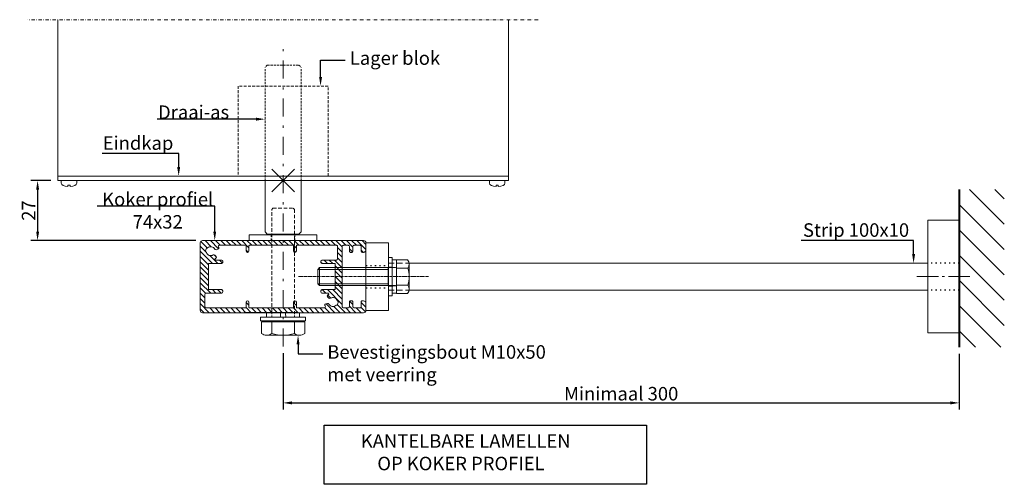
# Model space of a CAD drawing. Extents: x -3293 to 2876, y -915 to 2071.
# Drawn here: x 1323 to 1760, y -910 to -704 of the extents above; entities that cross this region are included whole.
import ezdxf
from ezdxf import colors
from ezdxf.entities.mleader import LeaderData, LeaderLine
from ezdxf.math import Vec2, Vec3

# ---------------------------------------------------------------- set-up
doc = ezdxf.new("R2010")
doc.units = 0
doc.header["$PDMODE"] = 3
doc.header["$PDSIZE"] = 5
for name, pattern in [('CENTER', [2, 1.25, -0.25, 0.25, -0.25]), ('DASHDOT', [1, 0.5, -0.25, 0, -0.25]), ('DASHED2', [9.525, 6.35, -3.175]), ('HIDDEN', [0.375, 0.25, -0.125]), ('HIDDEN2', [4.7625, 3.175, -1.5875]), ('PUNKT', [2, 0.5, -1.5]), ('STRICHPUNKT', [8.5, 4, -2, 0.5, -2])]:
    doc.linetypes.add(name, pattern=pattern)
doc.layers.get('0').update_dxf_attribs({"linetype": 'CONTINUOUS', "lineweight": 5})
doc.layers.get('DEFPOINTS').update_dxf_attribs({"linetype": 'CONTINUOUS'})
doc.layers.add('1', color=91, linetype='CONTINUOUS')
doc.layers.add('BOUTEN', color=3, linetype='CONTINUOUS')
for name, color, linetype, lineweight in [('ACCESSORIES', 253, 'CONTINUOUS', 18), ('AR-10', 9, 'CONTINUOUS', 9), ('AXE', 30, 'CONTINUOUS', 13), ('BRACKET', 31, 'CONTINUOUS', 18), ('DIM', 1, 'CONTINUOUS', 5), ('FASTENERS', 253, 'CONTINUOUS', 9), ('FIXING', 254, 'CONTINUOUS', 13), ('HATCH', 9, 'CONTINUOUS', 9), ('HL-18', 1, 'DASHDOT', 9), ('LN-35', 3, 'CONTINUOUS', 35), ('NO SHOW', 1, 'CONTINUOUS', 9), ('NUT', 253, 'CONTINUOUS', 13), ('PANEL-front', 151, 'CONTINUOUS', 18), ('TEXT', 9, 'CONTINUOUS', 5)]:
    doc.layers.add(name, color=color, linetype=linetype, lineweight=lineweight)
doc.styles.add('Arial unicode MS', font='ARIALUNI.TTF')
doc.styles.get("Standard").update_dxf_attribs({"font": 'txt.shx', "width": 0.76})
doc.dimstyles.get("Standard").update_dxf_attribs({"dimtxt": 3.5, "dimasz": 3, "dimexe": 3, "dimexo": 3, "dimgap": 1, "dimtad": 1, "dimdec": 0, "dimzin": 0, "dimdsep": 46, "dimtxsty": 'Standard', "dimcen": 0.09, "dimadec": 0, "dimazin": 0, "dimtfac": 1, "dimtdec": 0, "dimtofl": 0, "dimtmove": 0, "dimatfit": 3, "dimfxl": 1, "dimtolj": 1, "dimtzin": 0, "dimarcsym": 0})

# ---------------------------------------------------------------- blocks, each defined once
blk = doc.blocks.new('A$C04641481')
at = {"layer": 'ACCESSORIES', "linetype": 'HIDDEN2', "ltscale": 0.5}
for p, q in [((-5, 49.5), (-4.5, 50)), ((-5, 3.81), (-5, 49.5)), ((-4.5, 50), (4.5, 50)), ((4.5, 50), (5, 49.5)), ((5, 49.5), (5, 3.81))]:
    blk.add_line(p, q, dxfattribs=at)
at = {"layer": 'ACCESSORIES', "linetype": 'Continuous'}
blk.add_lwpolyline([(-10, 0), (-10, 1.6), (10, 1.6), (10, 0)], close=True, dxfattribs=at)
at = {"layer": 'FASTENERS'}
for p, q in [((-8.58, 0), (8.58, 0)), ((-8.58, -0.4), (-8.58, 0)), ((8.58, -0.4), (8.58, 0)), ((9.58, -0.4), (-9.58, -0.4)), ((-9.58, -5.65), (-9.58, -0.4)), ((-5, -5.65), (-5, -0.4)), ((5, -5.65), (5, -0.4)), ((9.58, -5.65), (9.58, -0.4)), ((-7.29, -6.4), (7.29, -6.4))]:
    blk.add_line(p, q, dxfattribs=at)
for centre, radius, start, end in [((-7.29, -2.52), 3.88, 233.7563, 306.2437), ((0, 10.64), 17.04, 252.9385, 287.0615), ((7.29, -2.52), 3.88, 233.7563, 306.2437)]:
    blk.add_arc(centre, radius, start, end, dxfattribs=at)
at = {"layer": 'NUT'}
for p, q in [((-1.2, 3.81), (-7.35, 3.61)), ((-7.35, 3.61), (-7.35, 1.61)), ((-1.14, 1.81), (-7.35, 1.61)), ((-6.35, 1.61), (0.2, 1.61)), ((-5.05, 3.41), (-5.05, 2.91)), ((-5.05, 2.31), (-5.05, 1.81)), ((-1.2, 3.81), (-1.14, 1.81)), ((7.35, 3.61), (-1.19, 3.61)), ((1.14, 3.41), (7.35, 3.61)), ((1.2, 1.41), (1.14, 3.41)), ((1.2, 1.41), (7.35, 1.61)), ((5.05, 3.41), (5.05, 2.91)), ((5.05, 2.31), (5.05, 1.81)), ((7.35, 1.61), (7.35, 3.61))]:
    blk.add_line(p, q, dxfattribs=at)
blk = doc.blocks.new('A$C7544514F')
at = {"layer": 'AR-10', "lineweight": 0}
h = blk.add_hatch(dxfattribs=at)
h.set_pattern_fill('ANSI31', color=256, scale=13.133591, angle=90, style=0)
h.set_pattern_definition([(135, (84.055, -58.3131), (-1.160856, -1.160856), [])])
edge = h.paths.add_edge_path(flags=16)
edge.add_line((23.12, -10.24), (23.12, -21.8))
edge.add_line((23.12, -21.8), (17.34, -21.8))
edge.add_arc((17.34, -22.33), 0.525, 90, 180)
edge.add_line((16.81, -22.33), (16.81, -22.85))
edge.add_arc((17.34, -22.85), 0.525, 180, 270)
edge.add_line((17.34, -23.38), (19.99, -23.38))
edge.add_arc((19.99, -23.69), 0.315, -59.5985, 90, ccw=False)
edge.add_arc((22.12, -27.32), 3.89, 120.4015, 126.0107)
edge.add_arc((20.14, -24.6), 0.525, 126.0107, 225)
edge.add_line((19.77, -24.97), (20.37, -25.57))
edge.add_arc((20.74, -25.2), 0.525, 225, 302.9753)
edge.add_arc((22.12, -27.32), 2, 16.5881, 122.9753, ccw=False)
edge.add_arc((24.23, -26.69), 0.21, 196.5881, 255)
edge.add_line((24.18, -26.89), (24.26, -26.91))
edge.add_arc((24.21, -27.12), 0.21, 5.4873, 75, ccw=False)
edge.add_arc((22.12, -27.32), 2.31, -35.4873, 5.4873, ccw=False)
edge.add_arc((23.83, -28.54), 0.21, 255, 324.5127, ccw=False)
edge.add_line((23.77, -28.74), (23.69, -28.72))
edge.add_arc((23.63, -28.92), 0.21, 75, 133.4119)
edge.add_arc((22.12, -27.32), 2, 207.0247, 313.4119, ccw=False)
edge.add_arc((19.87, -28.46), 0.525, 27.0247, 105)
edge.add_line((19.73, -27.96), (18.91, -28.18))
edge.add_arc((19.05, -28.68), 0.525, 105, 203.9893)
edge.add_arc((22.12, -27.32), 3.89, 203.9893, 208.4369)
edge.add_arc((18.24, -29.42), 0.525, -90, 28.4369, ccw=False)
edge.add_line((18.24, -29.94), (6.09, -29.94))
edge.add_arc((6.09, -29.73), 0.21, 180, 270, ccw=False)
edge.add_line((5.88, -29.73), (5.88, -27.42))
edge.add_arc((5.25, -27.42), 0.63, 0, 180)
edge.add_line((4.62, -27.42), (4.62, -29.73))
edge.add_arc((4.41, -29.73), 0.21, -90, 0, ccw=False)
edge.add_line((4.41, -29.94), (-14.92, -29.94))
edge.add_arc((-14.92, -29.73), 0.21, 180, 270, ccw=False)
edge.add_line((-15.13, -29.73), (-15.13, -27.42))
edge.add_arc((-15.76, -27.42), 0.63, 0, 180)
edge.add_line((-16.39, -27.42), (-16.39, -29.73))
edge.add_arc((-16.6, -29.73), 0.21, 270, 360, ccw=False)
edge.add_line((-16.6, -29.94), (-34.15, -29.94))
edge.add_arc((-34.15, -29.42), 0.525, 180, 270, ccw=False)
edge.add_line((-34.67, -29.42), (-34.67, -23.9))
edge.add_arc((-34.15, -23.9), 0.525, 90, 180, ccw=False)
edge.add_line((-34.15, -23.38), (-27.32, -23.38))
edge.add_arc((-27.32, -22.85), 0.525, 270, 360)
edge.add_line((-26.79, -22.85), (-26.79, -22.33))
edge.add_arc((-27.32, -22.33), 0.525, 0, 90)
edge.add_line((-27.32, -21.8), (-33.1, -21.8))
edge.add_line((-33.1, -21.8), (-33.1, -10.24))
edge.add_line((-33.1, -10.24), (-27.32, -10.24))
edge.add_arc((-27.32, -9.72), 0.525, 270, 360)
edge.add_line((-26.79, -9.72), (-26.79, -9.19))
edge.add_arc((-27.32, -9.19), 0.525, 0, 90)
edge.add_line((-27.32, -8.67), (-29.97, -8.67))
edge.add_arc((-29.97, -8.35), 0.315, 120.4015, 270, ccw=False)
edge.add_arc((-32.1, -4.73), 3.89, 300.4015, 306.0107)
edge.add_arc((-30.12, -7.45), 0.525, 306.0107, 405)
edge.add_line((-29.75, -7.08), (-30.35, -6.47))
edge.add_arc((-30.73, -6.84), 0.525, 45, 122.9753)
edge.add_arc((-32.1, -4.73), 2, 196.5881, 302.9753, ccw=False)
edge.add_arc((-34.21, -5.36), 0.21, 16.5881, 75)
edge.add_line((-34.16, -5.16), (-34.24, -5.13))
edge.add_arc((-34.19, -4.93), 0.21, 185.4873, 255, ccw=False)
edge.add_arc((-32.1, -4.73), 2.31, 144.5127, 185.4873, ccw=False)
edge.add_arc((-33.81, -3.51), 0.21, 75, 144.5127, ccw=False)
edge.add_line((-33.76, -3.31), (-33.67, -3.33))
edge.add_arc((-33.61, -3.13), 0.21, 255, 313.4119)
edge.add_arc((-32.1, -4.73), 2, 27.0247, 133.4119, ccw=False)
edge.add_arc((-29.85, -3.58), 0.525, 207.0247, 285)
edge.add_line((-29.72, -4.09), (-28.89, -3.87))
edge.add_arc((-29.03, -3.36), 0.525, 285, 383.9893)
edge.add_arc((-32.1, -4.73), 3.89, 23.9893, 28.4369)
edge.add_arc((-28.22, -2.63), 0.525, 90, 208.4369, ccw=False)
edge.add_line((-28.22, -2.1), (-16.6, -2.1))
edge.add_arc((-16.6, -2.31), 0.21, 0, 90, ccw=False)
edge.add_line((-16.39, -2.31), (-16.39, -4.62))
edge.add_arc((-15.76, -4.62), 0.63, 180, 360)
edge.add_line((-15.13, -4.62), (-15.13, -2.31))
edge.add_arc((-14.92, -2.31), 0.21, 90, 180, ccw=False)
edge.add_line((-14.92, -2.1), (4.41, -2.1))
edge.add_arc((4.41, -2.31), 0.21, 0, 90, ccw=False)
edge.add_line((4.62, -2.31), (4.62, -4.62))
edge.add_arc((5.25, -4.62), 0.63, 180, 360)
edge.add_line((5.88, -4.62), (5.88, -2.31))
edge.add_arc((6.09, -2.31), 0.21, 90, 180, ccw=False)
edge.add_line((6.09, -2.1), (23.64, -2.1))
edge.add_arc((23.64, -2.63), 0.525, 0, 90, ccw=False)
edge.add_line((24.17, -2.63), (24.17, -8.14))
edge.add_arc((23.64, -8.14), 0.525, -90, 0, ccw=False)
edge.add_line((23.64, -8.67), (17.34, -8.67))
edge.add_arc((17.34, -9.19), 0.525, 90, 180)
edge.add_line((16.81, -9.19), (16.81, -9.72))
edge.add_arc((17.34, -9.72), 0.525, 180, 270)
edge.add_line((17.34, -10.24), (23.12, -10.24))
edge = h.paths.add_edge_path()
edge.add_arc((-35.72, -1.05), 1.05, 90, 180)
edge.add_line((-36.77, -1.05), (-36.77, -31))
edge.add_arc((-35.72, -31), 1.05, 180, 270)
edge.add_line((-35.72, -32.05), (35.72, -32.05))
edge.add_arc((35.72, -31), 1.05, 270, 360)
edge.add_line((36.77, -31), (36.77, -27.84))
edge.add_arc((35.72, -27.84), 1.05, 0, 90)
edge.add_line((35.72, -26.79), (35.2, -26.79))
edge.add_arc((35.2, -27.32), 0.525, 90, 180)
edge.add_line((34.67, -27.32), (34.67, -29.42))
edge.add_arc((34.15, -29.42), 0.525, -90, 0, ccw=False)
edge.add_line((34.15, -29.94), (31.52, -29.94))
edge.add_arc((31.52, -29.42), 0.525, 180, 270, ccw=False)
edge.add_line((31, -29.42), (31, -27.32))
edge.add_arc((30.47, -27.32), 0.525, 0, 90)
edge.add_line((30.47, -26.79), (29.94, -26.79))
edge.add_arc((29.94, -27.32), 0.525, 90, 180)
edge.add_line((29.42, -27.32), (29.42, -29.42))
edge.add_arc((28.89, -29.42), 0.525, -90, 0, ccw=False)
edge.add_line((28.89, -29.94), (26.79, -29.94))
edge.add_arc((26.79, -29.42), 0.525, 180, 270, ccw=False)
edge.add_line((26.27, -29.42), (26.27, -16.43))
edge.add_arc((26.06, -16.43), 0.21, 360, 405)
edge.add_line((26.21, -16.28), (25.95, -16.02))
edge.add_line((25.95, -16.02), (26.21, -15.77))
edge.add_arc((26.06, -15.62), 0.21, 315, 360)
edge.add_line((26.27, -15.62), (26.27, -2.63))
edge.add_arc((26.79, -2.63), 0.525, 90, 180, ccw=False)
edge.add_line((26.79, -2.1), (28.89, -2.1))
edge.add_arc((28.89, -2.63), 0.525, 0, 90, ccw=False)
edge.add_line((29.42, -2.63), (29.42, -4.73))
edge.add_arc((29.94, -4.73), 0.525, 180, 270)
edge.add_line((29.94, -5.25), (30.47, -5.25))
edge.add_arc((30.47, -4.73), 0.525, 270, 360)
edge.add_line((31, -4.73), (31, -2.63))
edge.add_arc((31.52, -2.63), 0.525, 90, 180, ccw=False)
edge.add_line((31.52, -2.1), (34.15, -2.1))
edge.add_arc((34.15, -2.63), 0.525, 0, 90, ccw=False)
edge.add_line((34.67, -2.63), (34.67, -4.73))
edge.add_arc((35.2, -4.73), 0.525, 180, 270)
edge.add_line((35.2, -5.25), (35.72, -5.25))
edge.add_arc((35.72, -4.2), 1.05, 270, 360)
edge.add_line((36.77, -4.2), (36.77, -1.05))
edge.add_arc((35.72, -1.05), 1.05, 0, 90)
edge.add_line((35.72, 0), (-35.72, 0))
at = {"layer": 'BOUTEN'}
blk.add_line((6.7, -32.05), (-17.3, -32.05), dxfattribs=at)
at = {"layer": 'LN-35', "lineweight": 0}
for points in [[(-35.72, 0, 0.414214), (-36.77, -1.05), (-36.77, -31, 0.414214), (-35.72, -32.05), (35.72, -32.05, 0.414214), (36.77, -31), (36.77, -27.84, 0.414214), (35.72, -26.79), (35.2, -26.79, 0.414214), (34.67, -27.32), (34.67, -29.42, -0.414214), (34.15, -29.94), (31.52, -29.94, -0.414214), (31, -29.42), (31, -27.32, 0.414214), (30.47, -26.79), (29.94, -26.79, 0.414214), (29.42, -27.32), (29.42, -29.42, -0.414214), (28.89, -29.94), (26.79, -29.94, -0.414214), (26.27, -29.42), (26.27, -16.43, 0.198912), (26.21, -16.28), (25.95, -16.02), (26.21, -15.77, 0.198912), (26.27, -15.62), (26.27, -2.63, -0.414214), (26.79, -2.1), (28.89, -2.1, -0.414214), (29.42, -2.63), (29.42, -4.73, 0.414214), (29.94, -5.25), (30.47, -5.25, 0.414214), (31, -4.73), (31, -2.63, -0.414214), (31.52, -2.1), (34.15, -2.1, -0.414214), (34.67, -2.63), (34.67, -4.73, 0.414214), (35.2, -5.25), (35.72, -5.25, 0.414214), (36.77, -4.2), (36.77, -1.05, 0.414214), (35.72, 0)], [(23.12, -10.24), (23.12, -21.8), (17.34, -21.8, 0.414214), (16.81, -22.33), (16.81, -22.85, 0.414214), (17.34, -23.38), (19.99, -23.38, -0.764547), (20.15, -23.96, 0.024479), (19.83, -24.17, 0.46095), (19.77, -24.97), (20.37, -25.57, 0.353997), (21.03, -25.64, -0.500693), (24.03, -26.75, 0.260536), (24.18, -26.89), (24.26, -26.91, -0.312963), (24.42, -27.1, -0.180715), (24, -28.66, -0.312963), (23.77, -28.74), (23.69, -28.72, 0.260536), (23.49, -28.77, -0.500693), (20.34, -28.22, 0.353997), (19.73, -27.96), (18.91, -28.18, 0.46095), (18.57, -28.9, 0.019409), (18.7, -29.17, -0.568292), (18.24, -29.94), (6.09, -29.94, -0.414214), (5.88, -29.73), (5.88, -27.42, 1), (4.62, -27.42), (4.62, -29.73, -0.414214), (4.41, -29.94), (-14.92, -29.94, -0.414214), (-15.13, -29.73), (-15.13, -27.42, 1), (-16.39, -27.42), (-16.39, -29.73, -0.414214), (-16.6, -29.94), (-34.15, -29.94, -0.414214), (-34.67, -29.42), (-34.67, -23.9, -0.414214), (-34.15, -23.38), (-27.32, -23.38, 0.414214), (-26.79, -22.85), (-26.79, -22.33, 0.414214), (-27.32, -21.8), (-33.1, -21.8), (-33.1, -10.24), (-27.32, -10.24, 0.414214), (-26.79, -9.72), (-26.79, -9.19, 0.414214), (-27.32, -8.67), (-29.97, -8.67, -0.764547), (-30.13, -8.08, 0.024479), (-29.81, -7.87, 0.46095), (-29.75, -7.08), (-30.35, -6.47, 0.353997), (-31.01, -6.4, -0.500693), (-34.01, -5.3, 0.260536), (-34.16, -5.16), (-34.24, -5.13, -0.312963), (-34.4, -4.95, -0.180715), (-33.98, -3.39, -0.312963), (-33.76, -3.31), (-33.67, -3.33, 0.260536), (-33.47, -3.28, -0.500693), (-30.32, -3.82, 0.353997), (-29.72, -4.09), (-28.89, -3.87, 0.46095), (-28.55, -3.15, 0.019409), (-28.68, -2.88, -0.568292), (-28.22, -2.1), (-16.6, -2.1, -0.414214), (-16.39, -2.31), (-16.39, -4.62, 1), (-15.13, -4.62), (-15.13, -2.31, -0.414214), (-14.92, -2.1), (4.41, -2.1, -0.414214), (4.62, -2.31), (4.62, -4.62, 1), (5.88, -4.62), (5.88, -2.31, -0.414214), (6.09, -2.1), (23.64, -2.1, -0.414214), (24.17, -2.63), (24.17, -8.14, -0.414214), (23.64, -8.67), (17.34, -8.67, 0.414214), (16.81, -9.19), (16.81, -9.72, 0.414214), (17.34, -10.24)]]:
    blk.add_lwpolyline(points, format="xyb", close=True, dxfattribs=at)
blk = doc.blocks.new('2269080Z')
at = {"color": 0, "linetype": 'Continuous'}
for p, q in [((1.6001, 8.5), (0, 8.5)), ((0, 8.5), (0, -8.5)), ((1.6001, -8.5), (1.6001, 8.5)), ((0, -8.5), (1.6001, -8.5))]:
    blk.add_line(p, q, dxfattribs=at)
at = {"color": 0, "linetype": 'HIDDEN'}
for p, q in [((0, 4.2002), (1.6001, 4.2002)), ((0, -4.2002), (1.6001, -4.2002))]:
    blk.add_line(p, q, dxfattribs=at)
blk = doc.blocks.new('119708D')
at = {"color": 0, "linetype": 'Continuous'}
for p, q in [((2, 7.4), (0, 7.4)), ((0, 7.4), (0, 4.55)), ((2, 4.55), (2, 7.4)), ((0.5, 4.05), (1.5, 4.05)), ((0.5, -4.05), (1.5, -4.05)), ((0, -7.4), (0, -4.55)), ((2, -7.4), (0, -7.4)), ((2, -4.55), (2, -7.4))]:
    blk.add_line(p, q, dxfattribs=at)
for centre, start, end in [((0.5, 4.55), 180, 270), ((1.5, 4.55), 270, 0), ((0.5, -4.55), 90, 180), ((1.5, -4.55), 0, 90)]:
    blk.add_arc(centre, 0.5, start, end, dxfattribs=at)
blk = doc.blocks.new('M08-035E')
at = {"color": 0, "linetype": 'Continuous'}
for p, q in [((-5.6, -5.56), (-5.6, 5.56)), ((-4.84, 7.51), (0, 7.51)), ((0, 7.51), (0, -7.51)), ((-4.96, 3.75), (0, 3.75)), ((0.5, 4), (34.23, 4)), ((3.75, 4), (3.75, -4)), ((34.23, 4), (34.23, -4)), ((34.23, 4), (35, 3.23)), ((35, 3.23), (35, -3.23)), ((-4.96, -3.75), (0, -3.75)), ((34.23, -4), (0.5, -4)), ((35, -3.23), (34.23, -4)), ((0, -7.51), (-4.84, -7.51))]:
    blk.add_line(p, q, dxfattribs=at)
at = {"color": 1, "linetype": 'CENTER'}
blk.add_line((-14.2, 0), (43.6, 0), dxfattribs=at)
at = {"color": 5, "linetype": 'Continuous'}
for p, q in [((3.75, 3.23), (35, 3.23)), ((3.75, -3.23), (35, -3.23))]:
    blk.add_line(p, q, dxfattribs=at)
at = {"color": 0, "linetype": 'Continuous'}
for centre, radius, start, end in [((-2.73, 5.56), 2.87, 137.3535, 219.1611), ((0.5, 4.5), 0.5, 180, 270), ((5.66, 0), 11.26, 160.5296, 199.472), ((-2.73, -5.56), 2.87, 140.8389, 222.6465), ((0.5, -4.5), 0.5, 90, 180)]:
    blk.add_arc(centre, radius, start, end, dxfattribs=at)
blk = doc.blocks.new('*D98')
at = {"layer": 'DEFPOINTS', "color": 0, "transparency": 16777216}
for p in [(1440.36, -848.91), (1740.36, -849.3), (1740.36, -874.01)]:
    blk.add_point(p, dxfattribs=at)
at = {"layer": 'TEXT', "color": 0, "lineweight": -2, "transparency": 16777216}
for p, q in [((1440.36, -851.91), (1440.36, -877.01)), ((1740.36, -852.3), (1740.36, -877.01)), ((1444.36, -874.01), (1736.36, -874.01))]:
    blk.add_line(p, q, dxfattribs=at)
at = {"layer": 'TEXT', "color": 0, "transparency": 16777216}
for points in [[(1444.36, -873.34), (1444.36, -874.68), (1440.36, -874.01)], [(1736.36, -873.34), (1736.36, -874.68), (1740.36, -874.01)]]:
    blk.add_solid(points, dxfattribs=at)
at = {"layer": 'TEXT', "color": 0, "transparency": 16777216, "insert": (1590.36, -869.94), "char_height": 6, "attachment_point": 5, "style": 'Arial unicode MS'}
blk.add_mtext('\\A1;Minimaal 300', dxfattribs=at)
blk = doc.blocks.new('*D104')
at = {"layer": 'DEFPOINTS', "color": 0, "transparency": 16777216}
for p in [(1340.36, -775.3), (1331.44, -801.91), (1404.64, -801.91)]:
    blk.add_point(p, dxfattribs=at)
at = {"layer": 'TEXT', "color": 0, "lineweight": -2, "transparency": 16777216}
for p, q in [((1337.36, -775.3), (1328.44, -775.3)), ((1331.44, -779.3), (1331.44, -797.91)), ((1401.64, -801.91), (1328.44, -801.91))]:
    blk.add_line(p, q, dxfattribs=at)
at = {"layer": 'TEXT', "color": 0, "transparency": 16777216}
for points in [[(1330.78, -779.3), (1332.11, -779.3), (1331.44, -775.3)], [(1330.78, -797.91), (1332.11, -797.91), (1331.44, -801.91)]]:
    blk.add_solid(points, dxfattribs=at)
at = {"layer": 'TEXT', "color": 0, "transparency": 16777216, "insert": (1327.43, -788.61), "char_height": 6, "attachment_point": 5, "rotation": 90, "style": 'Arial unicode MS'}
blk.add_mtext('\\A1;27', dxfattribs=at)
blk = doc.blocks.new('A$C77960336')
at = {"layer": 'ACCESSORIES', "linetype": 'HIDDEN2', "ltscale": 0.3}
for p, q in [((-7, 0), (7, 0)), ((7, 0), (8, -1)), ((-7, 0), (-8, -1)), ((-8, -51.28), (-8, -1)), ((8, -51.28), (8, -1))]:
    blk.add_line(p, q, dxfattribs=at)
at = {"layer": 'ACCESSORIES'}
for p, q in [((-8, -51.28), (-8, -74)), ((8, -51.28), (8, -74)), ((-7, -75), (-8, -74)), ((8, -74), (7, -75)), ((-7, -75), (7, -75))]:
    blk.add_line(p, q, dxfattribs=at)

msp = doc.modelspace()

# ---------------------------------------------------------------- hatches: boundary and pattern name
at = {"layer": 'HATCH'}
h = msp.add_hatch(dxfattribs=at)
h.set_pattern_fill('ANSI31', color=256, scale=2.5, style=0)
h.set_pattern_definition([(315, (2000, -865.956), (-5.61266, -5.61266), [])])
h.paths.add_polyline_path([(1760.358, -849.303), (1740.358, -849.303), (1740.358, -779.303), (1760.358, -779.303)])

# ---------------------------------------------------------------- linework, layer by layer
at = {"layer": '1', "color": 1, "linetype": 'PUNKT'}
for p, q in [((1740.358, -811.939), (1726.358, -811.939)), ((1477.133, -812.939), (1487.133, -812.939)), ((1477.133, -822.939), (1487.133, -822.939)), ((1740.358, -823.939), (1726.358, -823.939))]:
    msp.add_line(p, q, dxfattribs=at)
at = {"layer": 'ACCESSORIES'}
for p, q in [((1341.908, -776.417), (1341.908, -775.303)), ((1348.808, -775.303), (1341.908, -775.303)), ((1344.858, -777.903), (1344.858, -777.403)), ((1345.858, -777.403), (1344.858, -777.403)), ((1345.858, -777.903), (1345.858, -777.403)), ((1348.808, -776.417), (1348.808, -775.303)), ((1531.908, -776.417), (1531.908, -775.303)), ((1538.808, -775.303), (1531.908, -775.303)), ((1534.858, -777.903), (1534.858, -777.403)), ((1535.858, -777.403), (1534.858, -777.403)), ((1535.858, -777.903), (1535.858, -777.403)), ((1538.808, -776.417), (1538.808, -775.303)), ((1425.358, -801.914), (1425.358, -799.414)), ((1455.358, -799.414), (1425.358, -799.414)), ((1435.108, -800.247), (1435.108, -799.414)), ((1445.608, -800.247), (1445.608, -799.414)), ((1455.358, -801.914), (1455.358, -799.414)), ((1455.358, -801.914), (1425.358, -801.914)), ((1435.108, -801.914), (1435.108, -801.081)), ((1445.608, -801.914), (1445.608, -801.081))]:
    msp.add_line(p, q, dxfattribs=at)
at = {"layer": 'ACCESSORIES', "linetype": 'Continuous'}
msp.add_line((1490.733, -825.446), (1490.733, -810.431), dxfattribs=at)
for centre, start, end in [((1490.233, -813.439), 270, 0), ((1490.233, -822.439), 0, 90)]:
    msp.add_arc(centre, 0.5, start, end, dxfattribs=at)
at = {"layer": 'ACCESSORIES'}
for centre in [(1344.858, -776.417), (1534.858, -776.417)]:
    msp.add_ellipse(centre, major_axis=(2.95, 0), ratio=0.5036966, start_param=3.1415927, end_param=4.712389, dxfattribs=at)
at = {"layer": 'ACCESSORIES', "extrusion": (0, 0, -1)}
for centre in [(1345.858, -776.417), (1535.858, -776.417)]:
    msp.add_ellipse(centre, major_axis=(2.95, 0), ratio=0.5036966, start_param=0, end_param=1.5707963, dxfattribs=at)
at = {"layer": 'AXE', "linetype": 'DASHED2', "ltscale": 0.2}
msp.add_lwpolyline([(1420.358, -733.303), (1420.358, -773.303), (1460.358, -773.303), (1460.358, -733.303)], close=True, dxfattribs=at)
at = {"layer": 'BRACKET', "linetype": 'HIDDEN', "ltscale": 10}
for p, q in [((1487.133, -811.939), (1496.3, -811.939)), ((1487.133, -823.939), (1501.913, -823.939))]:
    msp.add_line(p, q, dxfattribs=at)
at = {"layer": 'BRACKET'}
for p, q in [((1726.358, -811.939), (1496.3, -811.939)), ((1496.3, -823.939), (1726.358, -823.939))]:
    msp.add_line(p, q, dxfattribs=at)
for points in [[(1740.358, -842.939), (1726.358, -842.939), (1726.358, -792.939), (1740.358, -792.939)], [(1487.133, -832.939), (1477.133, -832.939), (1477.133, -802.939), (1487.133, -802.939)]]:
    msp.add_lwpolyline(points, close=True, dxfattribs=at)
at = {"layer": 'DIM', "color": 5, "lineweight": 30}
msp.add_lwpolyline([(1458.545, -883.882), (1601.569, -883.882), (1601.569, -910.172), (1458.545, -910.172)], close=True, dxfattribs=at)
at = {"layer": 'FIXING', "linetype": 'STRICHPUNKT', "ltscale": 2}
msp.add_line((1440.358, -848.909), (1440.358, -716.242), dxfattribs=at)
at = {"layer": 'FIXING'}
for p, q in [((1721.608, -817.939), (1731.108, -817.939)), ((1732.858, -817.939), (1733.858, -817.939)), ((1735.608, -817.939), (1745.108, -817.939))]:
    msp.add_line(p, q, dxfattribs=at)
at = {"layer": 'HATCH', "lineweight": 40}
msp.add_line((1740.358, -779.303), (1740.358, -849.303), dxfattribs=at)
at = {"layer": 'HL-18', "ltscale": 3}
msp.add_line((1553.468, -703.853), (1327.094, -703.853), dxfattribs=at)
at = {"layer": 'NO SHOW', "linetype": 'Continuous'}
msp.add_point((1440.358, -775.303), dxfattribs=at)
at = {"layer": 'PANEL-front'}
for p, q in [((1340.358, -773.303), (1340.358, -703.853)), ((1540.358, -773.303), (1540.358, -703.853)), ((1340.358, -773.303), (1340.358, -775.303)), ((1340.358, -775.303), (1340.358, -773.303)), ((1540.358, -773.303), (1340.358, -773.303)), ((1540.358, -775.303), (1340.358, -775.303)), ((1540.358, -775.303), (1540.358, -773.303))]:
    msp.add_line(p, q, dxfattribs=at)

# ---------------------------------------------------------------- block references
at = {"layer": 'ACCESSORIES'}
for name, p in [('A$C77960336', (1440.358, -724.025)), ('A$C04641481', (1440.358, -837.569)), ('A$C7544514F', (1440.358, -801.914))]:
    msp.add_blockref(name, p, dxfattribs=at)
at = {"layer": 'ACCESSORIES', "rotation": 180}
for name in ['M08-035E', '119708D']:
    msp.add_blockref(name, (1490.733, -817.939), dxfattribs=at)
at = {"layer": 'ACCESSORIES', "linetype": 'Continuous'}
msp.add_blockref('2269080Z', (1487.133, -817.939), dxfattribs=at)

# ---------------------------------------------------------------- texts
at = {"layer": 'TEXT', "style": 'Arial unicode MS'}
for s, p in [('KANTELBARE LAMELLEN', (1474.85, -893.932)), ('OP KOKER PROFIEL', (1482.17, -903.932))]:
    msp.add_text(s, height=6, dxfattribs=at).set_placement(p)

# ---------------------------------------------------------------- dimensions: what is measured, and where the dimension line sits
at = {"layer": 'TEXT'}
dim = msp.add_linear_dim(base=(1331.445, -801.914), p1=(1340.358, -775.303), p2=(1404.635, -801.914), angle=270, dimstyle='Standard', override={"dimtxt": 6, "dimasz": 4, "dimtxsty": 'Arial unicode MS', "dimfxl": 0.5}, dxfattribs=at)
dim.commit()
dim.dimension.update_dxf_attribs({"geometry": '*D104', "text_midpoint": (1327.43, -788.608)})
dim = msp.add_linear_dim(base=(1740.358, -874.01), p1=(1440.358, -848.909), p2=(1740.358, -849.303), text='Minimaal <>', dimstyle='Standard', override={"dimtxt": 6, "dimasz": 4, "dimtxsty": 'Arial unicode MS', "dimfxl": 0.5}, dxfattribs=at)
dim.commit()
dim.dimension.update_dxf_attribs({"geometry": '*D98', "text_midpoint": (1590.358, -869.944)})

# ---------------------------------------------------------------- leaders
ml = msp.add_multileader_mtext('Standard', dxfattribs=at)
ml.set_content('Lager blok', color=256, style='Arial unicode MS')
ml.set_leader_properties()
ml.build(insert=Vec2(0, 0))
ml.multileader.update_dxf_attribs({"text_right_attachment_type": 6, "dogleg_length": 0.36})
ctx = ml.context
ctx.base_point, ctx.char_height, ctx.plane_origin = Vec3(1467.959, -721.783), 6, Vec3(1456.99, -710.445)
ctx.right_attachment = 6
notes = []
notes.append((ctx, [(0, (1, 1, 0), (1456.99, -721.783), (1, 0), 10.969, [(0, [(1456.99, -733.303)], 0, [])])]))
ctx.mtext.insert, ctx.mtext.flow_direction = Vec3(1469.959, -717.903), 5
ml = msp.add_multileader_mtext('Standard', dxfattribs=at)
ml.set_content('Draai-as', color=256, style='Arial unicode MS')
ml.set_leader_properties()
ml.build(insert=Vec2(0, 0))
ml.multileader.update_dxf_attribs({"text_right_attachment_type": 6, "dogleg_length": 0.36})
ctx = ml.context
ctx.base_point, ctx.char_height, ctx.plane_origin = Vec3(1383.749, -744.974), 6, Vec3(1432.358, -748.025)
ctx.right_attachment, ctx.text_align_type = 6, 2
notes.append((ctx, [(0, (1, 1, 0), (1418.784, -748.025), (-1, 0), 0.36, [(0, [(1432.358, -748.025)], 0, [])])]))
ctx.mtext.insert, ctx.mtext.alignment, ctx.mtext.flow_direction = Vec3(1416.424, -741.923), 3, 5
ml = msp.add_multileader_mtext('Standard', dxfattribs=at)
ml.set_content('Eindkap', color=256, style='Arial unicode MS')
ml.set_leader_properties()
ml.build(insert=Vec2(0, 0))
ml.multileader.update_dxf_attribs({"text_right_attachment_type": 6, "dogleg_length": 0.36})
ctx = ml.context
ctx.base_point, ctx.char_height, ctx.plane_origin = Vec3(1360.365, -759.468), 6, Vec3(1394.033, -773.303)
ctx.right_attachment, ctx.text_align_type = 6, 2
notes.append((ctx, [(0, (1, 1, 0), (1394.033, -763.303), (-1, 0), 0.36, [(0, [(1394.033, -773.303)], 0, [])])]))
ctx.mtext.insert, ctx.mtext.alignment, ctx.mtext.flow_direction = Vec3(1391.673, -755.633), 3, 5
ml = msp.add_multileader_mtext('Standard', dxfattribs=at)
ml.set_content('Koker profiel\\P74x32', color=256, style='Arial unicode MS')
ml.set_leader_properties()
ml.build(insert=Vec2(0, 0))
ml.multileader.update_dxf_attribs({"text_right_attachment_type": 6, "dogleg_length": 0.36})
ctx = ml.context
ctx.base_point, ctx.char_height, ctx.plane_origin = Vec3(1359.792, -783.664), 6, Vec3(1410.028, -796.715)
ctx.right_attachment, ctx.text_align_type = 6, 1
notes.append((ctx, [(0, (1, 1, 0), (1410.028, -786.715), (-1, 0), 0.36, [(0, [(1410.028, -801.914)], 0, [])])]))
ctx.mtext.insert, ctx.mtext.alignment, ctx.mtext.line_spacing_style = Vec3(1384.73, -780.613), 2, 2
ml = msp.add_multileader_mtext('Standard', dxfattribs=at)
ml.set_content('Strip 100x10', color=256, style='Arial unicode MS')
ml.set_leader_properties()
ml.build(insert=Vec2(0, 0))
ml.multileader.update_dxf_attribs({"text_right_attachment_type": 6, "dogleg_length": 0.36})
ctx = ml.context
ctx.base_point, ctx.char_height, ctx.plane_origin = Vec3(1669.436, -798.104), 6, Vec3(1720.106, -811.939)
ctx.right_attachment, ctx.text_align_type = 6, 1
notes.append((ctx, [(0, (1, 1, 0), (1720.106, -801.939), (-1, 0), 0.36, [(0, [(1720.106, -811.939)], 0, [])])]))
ctx.mtext.insert, ctx.mtext.alignment, ctx.mtext.line_spacing_style = Vec3(1694.591, -794.269), 2, 2
ml = msp.add_multileader_mtext('Standard', dxfattribs=at)
ml.set_content('Bevestigingsbout M10x50\\Pmet veerring', color=256, style='Arial unicode MS')
ml.set_leader_properties()
ml.build(insert=Vec2(0, 0))
ml.multileader.update_dxf_attribs({"text_right_attachment_type": 6, "dogleg_length": 0.36})
ctx = ml.context
ctx.base_point, ctx.char_height, ctx.plane_origin = Vec3(1457.965, -852.287), 6, Vec3(1446.995, -840.948)
ctx.right_attachment = 6
notes.append((ctx, [(0, (1, 1, 0), (1446.995, -852.287), (1, 0), 10.969, [(0, [(1446.995, -843.969)], 0, [])])]))
ctx.mtext.insert, ctx.mtext.flow_direction = Vec3(1459.965, -848.407), 5
for ctx, leaders in notes:
    for number, flags, end, landing, length, lines in leaders:
        leader = LeaderData()
        leader.index, (leader.has_last_leader_line, leader.has_dogleg_vector, leader.attachment_direction) = number, flags
        leader.last_leader_point, leader.dogleg_vector, leader.dogleg_length = Vec3(end), Vec3(landing), length
        for number, points, colour, breaks in lines:
            line = LeaderLine()
            line.index, line.vertices, line.color, line.breaks = number, Vec3.list(points), colors.encode_raw_color(colour), breaks
            leader.lines.append(line)
        ctx.leaders.append(leader)

doc.saveas('drawing.dxf')
